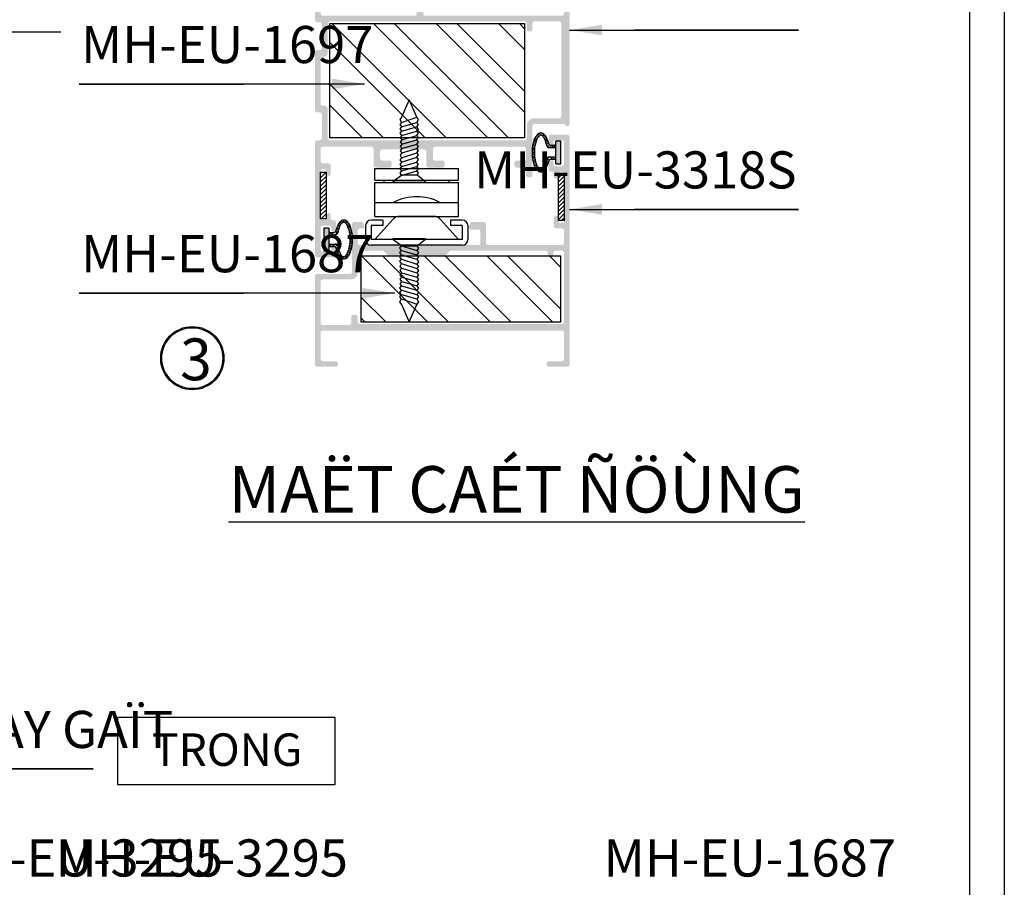
# Model space of a CAD drawing. Units: millimetres. Extents: x 12545 to 23684, y 28633 to 32566.
# Drawn here: x 14603 to 14815, y 28814 to 29001 of the extents above; entities that cross this region are included whole.
import ezdxf

# ---------------------------------------------------------------- set-up
doc = ezdxf.new("R2010")
doc.units = ezdxf.units.MM
for name, color, linetype in [('2', 3, 'Continuous'), ('CHU', 253, 'Continuous'), ('FRAME', 2, 'Continuous'), ('h', 155, 'Continuous'), ('Layer8', 8, 'Continuous'), ('net manh', 3, 'Continuous'), ('PHU KIEN', 4, 'Continuous'), ('PUB_DIM', 3, 'Continuous')]:
    doc.layers.add(name, color=color, linetype=linetype)
doc.layers.add('KICHTHUOC', color=54, linetype='Continuous', lineweight=5)
doc.layers.add('Symbol', color=10, linetype='Continuous', lineweight=9)
doc.styles.add('BINH', font='VNI-Helve-Condense_0.TTF')
doc.styles.add('ROMAND', font='VNI-Helve-Condense_0.TTF', dxfattribs={"width": 0.5})
doc.styles.get("Standard").update_dxf_attribs({"font": 'arial.ttf'})
doc.dimstyles.new('Copy of MIEN HUA1-2', dxfattribs={"dimscale": 0, "dimtxt": 7, "dimasz": 7, "dimexe": 1, "dimexo": 1, "dimgap": 4, "dimtad": 2, "dimdec": 1, "dimtxsty": 'ROMAND', "dimcen": 10, "dimdle": 5, "dimclrd": 8, "dimclre": 8, "dimclrt": 95, "dimadec": 0, "dimazin": 0, "dimtfac": 1, "dimtdec": 1, "dimtmove": 2, "dimatfit": 3, "dimfxl": 1, "dimarcsym": 0})

# ---------------------------------------------------------------- blocks, each defined once
blk = doc.blocks.new('Z$W@#18334')
at = {"color": 253, "lineweight": 30}
for p, q in [((2, 16.5), (20, 16.5)), ((2, 14), (2, 16.5)), ((20, 14), (20, 16.5)), ((2, 14), (20, 14)), ((2, 13.5), (20, 13.5)), ((2, 6.2), (2, 13.5)), ((4, 13.5), (4, 14)), ((18, 13.5), (18, 14)), ((20, 6.2), (20, 13.5)), ((2, 9.2), (20, 9.2)), ((3.75, 5.4), (1.2, 5.4)), ((2, 6.2), (20, 6.2)), ((2, 1.2), (5.85, 5.53)), ((3.75, 5.4), (3.75, 4.2)), ((14.65, 6.2), (7.35, 6.2)), ((20, 1.2), (16.15, 5.53)), ((20.8, 5.4), (18.25, 5.4)), ((18.25, 5.4), (18.25, 4.2)), ((0, 4.2), (0, 1.2)), ((3.75, 4.2), (1.2, 4.2)), ((1.2, 4.2), (1.2, 1.2)), ((20.8, 4.2), (18.25, 4.2)), ((20.8, 4.2), (20.8, 1.2)), ((22, 4.2), (22, 1.2)), ((20.8, 1.2), (1.2, 1.2)), ((20.8, 0), (1.2, 0))]:
    blk.add_line(p, q, dxfattribs=at)
for centre, radius, start, end in [((11, -0.35), 10.78, 62.3559, 117.6441), ((1.2, 4.2), 1.2, 90, 180), ((7.35, 4.2), 2, 90, 138.3309), ((14.65, 4.2), 2, 41.6691, 90), ((20.8, 4.2), 1.2, 0, 90), ((1.2, 1.2), 1.2, 180, 270), ((20.8, 1.2), 1.2, 270, 0)]:
    blk.add_arc(centre, radius, start, end, dxfattribs=at)
blk = doc.blocks.new('VIT B3P')
at = {"layer": 'PHU KIEN', "ltscale": 0.4}
for p, q in [((4.81, 0), (-4.81, 0)), ((4.81, 0), (4.81, -0.2)), ((-4.81, -0.2), (-4.81, 0)), ((-2.14, -2.16), (-4.81, -0.2)), ((-2.76, -2.77), (-2.26, -2.11)), ((-2.26, -3.42), (-2.76, -2.77)), ((-2.26, -2.11), (2.26, -3.42)), ((2.37, -2.16), (-2.14, -2.16)), ((2.26, -2.11), (2.76, -2.77)), ((2.76, -2.77), (2.26, -3.42)), ((4.81, -0.2), (2.37, -2.16)), ((-2.76, -4.07), (-2.26, -3.42)), ((-2.26, -4.72), (-2.76, -4.07)), ((-2.76, -5.38), (-2.26, -4.72)), ((-2.76, -5.38), (-2.26, -4.72)), ((-2.26, -6.03), (-2.76, -5.38)), ((-2.27, -6.01), (-2.76, -5.38)), ((-2.26, -3.42), (2.26, -4.72)), ((-2.26, -4.72), (2.27, -6.01)), ((2.26, -3.42), (2.76, -4.07)), ((2.76, -4.07), (2.26, -4.72)), ((2.26, -4.72), (2.76, -5.38)), ((2.76, -5.38), (2.27, -6.01)), ((-2.77, -6.67), (-2.27, -6.01)), ((-2.77, -6.67), (-2.27, -6.01)), ((-2.28, -7.3), (-2.77, -6.67)), ((-2.27, -7.32), (-2.77, -6.67)), ((-2.7, -8.1), (-2.27, -7.32)), ((-2.2, -8.76), (-2.7, -8.1)), ((-2.7, -9.41), (-2.19, -8.75)), ((-2.28, -7.3), (2.26, -8.83)), ((-2.27, -6.01), (2.26, -7.53)), ((-2.19, -8.75), (2.32, -10.06)), ((2.77, -6.86), (2.26, -7.53)), ((2.26, -7.53), (2.76, -8.18)), ((2.76, -8.18), (2.26, -8.83)), ((2.27, -6.01), (2.77, -6.86)), ((-2.2, -10.06), (-2.7, -9.41)), ((-2.7, -10.71), (-2.2, -10.06)), ((-2.2, -11.37), (-2.7, -10.71)), ((-2.7, -12.02), (-2.2, -11.37)), ((-2.2, -10.06), (2.32, -11.37)), ((-2.2, -11.37), (2.32, -12.67)), ((2.26, -8.83), (2.76, -9.48)), ((2.82, -9.41), (2.32, -10.06)), ((2.32, -10.06), (2.82, -10.71)), ((2.82, -10.71), (2.32, -11.37)), ((2.32, -11.37), (2.82, -12.02)), ((-2.76, -14.6), (-2.26, -13.95)), ((-2.26, -15.25), (-2.76, -14.6)), ((-2.2, -12.67), (-2.7, -12.02)), ((-2.7, -13.32), (-2.2, -12.67)), ((-2.21, -13.96), (-2.7, -13.32)), ((-2.26, -13.95), (2.26, -15.25)), ((-2.2, -12.67), (2.33, -13.96)), ((2.26, -13.95), (2.76, -14.6)), ((2.76, -14.6), (2.26, -15.25)), ((2.82, -12.02), (2.32, -12.67)), ((2.32, -12.67), (2.82, -13.32)), ((2.82, -13.32), (2.33, -13.96)), ((-2.76, -15.9), (-2.26, -15.25)), ((-2.26, -16.56), (-2.76, -15.9)), ((-2.76, -17.21), (-2.26, -16.56)), ((-2.27, -17.85), (-2.76, -17.21)), ((-2.26, -15.25), (2.26, -16.56)), ((-2.26, -16.56), (2.27, -17.85)), ((2.26, -15.25), (2.76, -15.9)), ((2.76, -15.9), (2.26, -16.56)), ((2.26, -16.56), (2.76, -17.21)), ((2.76, -17.21), (2.27, -17.85)), ((-2.77, -18.69), (-2.27, -17.85)), ((-2.26, -19.36), (-2.77, -18.69)), ((-2.27, -17.85), (2.26, -19.36)), ((0, -24.56), (-2.26, -19.36)), ((2.26, -19.36), (0, -24.56)), ((2.77, -18.69), (2.26, -19.36)), ((2.27, -17.85), (2.77, -18.69))]:
    blk.add_line(p, q, dxfattribs=at)
blk = doc.blocks.new('DWQDQWDQD')
at = {"layer": 'CHU'}
h = blk.add_hatch(dxfattribs=at)
h.set_pattern_fill('ANSI31', color=254, scale=0.2, style=0)
h.paths.add_polyline_path([(10893.85, -645.28), (10893.34, -645.28), (10883.85, -645.28), (10883.85, -646.48), (10893.85, -646.48)])
at = {"layer": '2'}
blk.add_lwpolyline([(10893.85, -645.28), (10883.85, -645.28), (10883.85, -646.48), (10893.85, -646.48)], close=True, dxfattribs=at)
blk = doc.blocks.new('4T3T')
h = blk.add_hatch()
h.set_pattern_fill('ANSI33', color=254, scale=0.1, style=0)
edge = h.paths.add_edge_path()
edge.add_arc((13701.72, 31192.07), 0.5, 103.8759, 180, ccw=False)
edge.add_ellipse((13699.72, 31194.25), major_axis=(4.2, 0), ratio=0.449998, start_angle=296.7572, end_angle=603.2428, ccw=False)
edge.add_arc((13697.72, 31192.07), 0.5, 0, 77.2158, ccw=False)
edge.add_line((13698.22, 31192.07), (13698.22, 31191.35))
edge.add_arc((13697.92, 31191.35), 0.3, 270, 360, ccw=False)
edge.add_line((13697.92, 31191.05), (13698.72, 31191.05))
edge.add_line((13698.72, 31191.05), (13698.72, 31192.48))
edge.add_arc((13698.22, 31192.48), 0.5, 0, 80.1599)
edge.add_spline(control_points=[(13698.3, 31192.97), (13698.14, 31193), (13697.98, 31193.03), (13697.82, 31193.07)], knot_values=[10.494208, 10.494208, 10.494208, 10.494208, 10.630047, 10.630047, 10.630047, 10.630047], degree=3, periodic=0)
edge.add_spline(control_points=[(13697.82, 31193.07), (13697.59, 31193.13), (13697.37, 31193.2), (13697.18, 31193.27)], knot_values=[10.290449, 10.290449, 10.290449, 10.290449, 10.494208, 10.494208, 10.494208, 10.494208], degree=3, periodic=0)
edge.add_spline(control_points=[(13697.18, 31193.27), (13697.12, 31193.29), (13697.07, 31193.31), (13696.95, 31193.37), (13696.88, 31193.4), (13696.81, 31193.43)], knot_values=[10.154609, 10.154609, 10.154609, 10.154609, 10.209798, 10.209798, 10.290449, 10.290449, 10.290449, 10.290449], degree=3, periodic=0)
edge.add_spline(control_points=[(13696.81, 31193.43), (13696.7, 31193.49), (13696.6, 31193.54), (13696.52, 31193.6)], knot_values=[10.01877, 10.01877, 10.01877, 10.01877, 10.154609, 10.154609, 10.154609, 10.154609], degree=3, periodic=0)
edge.add_spline(control_points=[(13696.52, 31193.6), (13696.5, 31193.61), (13696.49, 31193.62), (13696.44, 31193.65), (13696.42, 31193.67), (13696.39, 31193.69)], knot_values=[9.95085, 9.95085, 9.95085, 9.95085, 9.97545, 9.97545, 10.01877, 10.01877, 10.01877, 10.01877], degree=3, periodic=0)
edge.add_spline(control_points=[(13696.39, 31193.69), (13696.36, 31193.72), (13696.32, 31193.75), (13696.29, 31193.78)], knot_values=[9.88293, 9.88293, 9.88293, 9.88293, 9.95085, 9.95085, 9.95085, 9.95085], degree=3, periodic=0)
edge.add_spline(control_points=[(13696.29, 31193.78), (13696.24, 31193.82), (13696.2, 31193.86), (13696.17, 31193.9)], knot_values=[9.781051, 9.781051, 9.781051, 9.781051, 9.88293, 9.88293, 9.88293, 9.88293], degree=3, periodic=0)
edge.add_spline(control_points=[(13696.17, 31193.9), (13696.16, 31193.92), (13696.15, 31193.93), (13696.13, 31193.95), (13696.12, 31193.97), (13696.11, 31193.98)], knot_values=[9.713131, 9.713131, 9.713131, 9.713131, 9.741102, 9.741102, 9.781051, 9.781051, 9.781051, 9.781051], degree=3, periodic=0)
edge.add_spline(control_points=[(13696.11, 31193.98), (13696.1, 31193.99), (13696.1, 31194.01), (13696.09, 31194.02)], knot_values=[9.679171, 9.679171, 9.679171, 9.679171, 9.713131, 9.713131, 9.713131, 9.713131], degree=3, periodic=0)
edge.add_spline(control_points=[(13696.09, 31194.02), (13696.08, 31194.03), (13696.07, 31194.04), (13696.07, 31194.05)], knot_values=[9.645211, 9.645211, 9.645211, 9.645211, 9.679171, 9.679171, 9.679171, 9.679171], degree=3, periodic=0)
edge.add_spline(control_points=[(13696.07, 31194.05), (13696.06, 31194.07), (13696.06, 31194.08), (13696.05, 31194.09)], knot_values=[9.611252, 9.611252, 9.611252, 9.611252, 9.645211, 9.645211, 9.645211, 9.645211], degree=3, periodic=0)
edge.add_spline(control_points=[(13696.05, 31194.09), (13696.05, 31194.1), (13696.05, 31194.11), (13696.04, 31194.12)], knot_values=[9.577292, 9.577292, 9.577292, 9.577292, 9.611252, 9.611252, 9.611252, 9.611252], degree=3, periodic=0)
edge.add_spline(control_points=[(13696.04, 31194.12), (13696.04, 31194.14), (13696.03, 31194.16), (13696.03, 31194.18), (13696.03, 31194.18), (13696.03, 31194.18)], knot_values=[9.509372, 9.509372, 9.509372, 9.509372, 9.574673, 9.574673, 9.577292, 9.577292, 9.577292, 9.577292], degree=3, periodic=0)
edge.add_spline(control_points=[(13696.03, 31194.18), (13696.02, 31194.2), (13696.02, 31194.21), (13696.02, 31194.23)], knot_values=[9.441452, 9.441452, 9.441452, 9.441452, 9.509372, 9.509372, 9.509372, 9.509372], degree=3, periodic=0)
edge.add_spline(control_points=[(13696.02, 31194.23), (13696.02, 31194.24), (13696.02, 31194.25), (13696.02, 31194.26)], knot_values=[9.407492, 9.407492, 9.407492, 9.407492, 9.441452, 9.441452, 9.441452, 9.441452], degree=3, periodic=0)
edge.add_spline(control_points=[(13696.02, 31194.26), (13696.02, 31194.27), (13696.02, 31194.28), (13696.02, 31194.29)], knot_values=[9.373533, 9.373533, 9.373533, 9.373533, 9.407492, 9.407492, 9.407492, 9.407492], degree=3, periodic=0)
edge.add_spline(control_points=[(13696.02, 31194.29), (13696.02, 31194.3), (13696.03, 31194.32), (13696.03, 31194.34)], knot_values=[9.305613, 9.305613, 9.305613, 9.305613, 9.373533, 9.373533, 9.373533, 9.373533], degree=3, periodic=0)
edge.add_spline(control_points=[(13696.03, 31194.34), (13696.04, 31194.35), (13696.04, 31194.36), (13696.05, 31194.38), (13696.05, 31194.39), (13696.05, 31194.4)], knot_values=[9.237693, 9.237693, 9.237693, 9.237693, 9.272406, 9.272406, 9.305613, 9.305613, 9.305613, 9.305613], degree=3, periodic=0)
edge.add_spline(control_points=[(13696.05, 31194.4), (13696.06, 31194.41), (13696.06, 31194.42), (13696.07, 31194.44)], knot_values=[9.203733, 9.203733, 9.203733, 9.203733, 9.237693, 9.237693, 9.237693, 9.237693], degree=3, periodic=0)
edge.add_spline(control_points=[(13696.07, 31194.44), (13696.08, 31194.45), (13696.08, 31194.46), (13696.09, 31194.47)], knot_values=[9.169773, 9.169773, 9.169773, 9.169773, 9.203733, 9.203733, 9.203733, 9.203733], degree=3, periodic=0)
edge.add_spline(control_points=[(13696.09, 31194.47), (13696.1, 31194.5), (13696.12, 31194.52), (13696.14, 31194.55)], knot_values=[9.101854, 9.101854, 9.101854, 9.101854, 9.169773, 9.169773, 9.169773, 9.169773], degree=3, periodic=0)
edge.add_spline(control_points=[(13696.14, 31194.55), (13696.16, 31194.57), (13696.18, 31194.6), (13696.21, 31194.63)], knot_values=[9.033934, 9.033934, 9.033934, 9.033934, 9.101854, 9.101854, 9.101854, 9.101854], degree=3, periodic=0)
edge.add_spline(control_points=[(13696.21, 31194.63), (13696.21, 31194.63), (13696.21, 31194.63), (13696.25, 31194.67), (13696.29, 31194.71), (13696.34, 31194.76)], knot_values=[8.932054, 8.932054, 8.932054, 8.932054, 8.936178, 8.936178, 9.033934, 9.033934, 9.033934, 9.033934], degree=3, periodic=0)
edge.add_spline(control_points=[(13696.34, 31194.76), (13696.41, 31194.81), (13696.49, 31194.87), (13696.59, 31194.93)], knot_values=[8.796215, 8.796215, 8.796215, 8.796215, 8.932054, 8.932054, 8.932054, 8.932054], degree=3, periodic=0)
edge.add_spline(control_points=[(13696.59, 31194.93), (13696.63, 31194.96), (13696.68, 31194.99), (13696.79, 31195.04), (13696.84, 31195.07), (13696.9, 31195.1)], knot_values=[8.660375, 8.660375, 8.660375, 8.660375, 8.727045, 8.727045, 8.796215, 8.796215, 8.796215, 8.796215], degree=3, periodic=0)
edge.add_spline(control_points=[(13696.9, 31195.1), (13697.02, 31195.16), (13697.14, 31195.21), (13697.28, 31195.25)], knot_values=[8.524536, 8.524536, 8.524536, 8.524536, 8.660375, 8.660375, 8.660375, 8.660375], degree=3, periodic=0)
edge.add_spline(control_points=[(13697.28, 31195.25), (13697.35, 31195.28), (13697.42, 31195.3), (13697.49, 31195.32)], knot_values=[8.456616, 8.456616, 8.456616, 8.456616, 8.524536, 8.524536, 8.524536, 8.524536], degree=3, periodic=0)
edge.add_spline(control_points=[(13697.49, 31195.32), (13697.63, 31195.37), (13697.78, 31195.41), (13697.94, 31195.45)], knot_values=[8.320777, 8.320777, 8.320777, 8.320777, 8.456616, 8.456616, 8.456616, 8.456616], degree=3, periodic=0)
edge.add_spline(control_points=[(13697.94, 31195.45), (13697.99, 31195.46), (13698.04, 31195.47), (13698.2, 31195.5), (13698.32, 31195.52), (13698.43, 31195.54)], knot_values=[8.184937, 8.184937, 8.184937, 8.184937, 8.22746, 8.22746, 8.320777, 8.320777, 8.320777, 8.320777], degree=3, periodic=0)
edge.add_spline(control_points=[(13698.43, 31195.54), (13698.6, 31195.56), (13698.78, 31195.59), (13698.95, 31195.6)], knot_values=[8.049098, 8.049098, 8.049098, 8.049098, 8.184937, 8.184937, 8.184937, 8.184937], degree=3, periodic=0)
edge.add_spline(control_points=[(13698.95, 31195.6), (13699.24, 31195.63), (13699.53, 31195.64), (13699.89, 31195.63), (13699.96, 31195.63), (13700.03, 31195.63)], knot_values=[7.777419, 7.777419, 7.777419, 7.777419, 7.999555, 7.999555, 8.049098, 8.049098, 8.049098, 8.049098], degree=3, periodic=0)
edge.add_spline(control_points=[(13700.03, 31195.63), (13700.21, 31195.62), (13700.38, 31195.61), (13700.56, 31195.6)], knot_values=[7.64158, 7.64158, 7.64158, 7.64158, 7.777419, 7.777419, 7.777419, 7.777419], degree=3, periodic=0)
edge.add_spline(control_points=[(13700.56, 31195.6), (13700.73, 31195.58), (13700.91, 31195.56), (13701.07, 31195.53)], knot_values=[7.50574, 7.50574, 7.50574, 7.50574, 7.64158, 7.64158, 7.64158, 7.64158], degree=3, periodic=0)
edge.add_spline(control_points=[(13701.07, 31195.53), (13701.24, 31195.5), (13701.39, 31195.47), (13701.71, 31195.4), (13701.86, 31195.36), (13702.01, 31195.31)], knot_values=[7.234061, 7.234061, 7.234061, 7.234061, 7.36413, 7.36413, 7.50574, 7.50574, 7.50574, 7.50574], degree=3, periodic=0)
edge.add_spline(control_points=[(13702.01, 31195.31), (13702.22, 31195.24), (13702.42, 31195.16), (13702.59, 31195.08)], knot_values=[7.030302, 7.030302, 7.030302, 7.030302, 7.234061, 7.234061, 7.234061, 7.234061], degree=3, periodic=0)
edge.add_spline(control_points=[(13702.59, 31195.08), (13702.64, 31195.05), (13702.7, 31195.02), (13702.75, 31195)], knot_values=[6.962382, 6.962382, 6.962382, 6.962382, 7.030302, 7.030302, 7.030302, 7.030302], degree=3, periodic=0)
edge.add_spline(control_points=[(13702.75, 31195), (13702.78, 31194.98), (13702.8, 31194.96), (13702.85, 31194.94), (13702.87, 31194.92), (13702.89, 31194.91)], knot_values=[6.894463, 6.894463, 6.894463, 6.894463, 6.932465, 6.932465, 6.962382, 6.962382, 6.962382, 6.962382], degree=3, periodic=0)
edge.add_spline(control_points=[(13702.89, 31194.91), (13702.98, 31194.85), (13703.06, 31194.79), (13703.13, 31194.73)], knot_values=[6.758623, 6.758623, 6.758623, 6.758623, 6.894463, 6.894463, 6.894463, 6.894463], degree=3, periodic=0)
edge.add_spline(control_points=[(13703.13, 31194.73), (13703.15, 31194.71), (13703.17, 31194.69), (13703.22, 31194.65), (13703.24, 31194.63), (13703.26, 31194.61)], knot_values=[6.656744, 6.656744, 6.656744, 6.656744, 6.704719, 6.704719, 6.758623, 6.758623, 6.758623, 6.758623], degree=3, periodic=0)
edge.add_spline(control_points=[(13703.26, 31194.61), (13703.27, 31194.59), (13703.28, 31194.58), (13703.29, 31194.57)], knot_values=[6.622784, 6.622784, 6.622784, 6.622784, 6.656744, 6.656744, 6.656744, 6.656744], degree=3, periodic=0)
edge.add_spline(control_points=[(13703.29, 31194.57), (13703.3, 31194.55), (13703.31, 31194.54), (13703.32, 31194.53)], knot_values=[6.588824, 6.588824, 6.588824, 6.588824, 6.622784, 6.622784, 6.622784, 6.622784], degree=3, periodic=0)
edge.add_spline(control_points=[(13703.32, 31194.53), (13703.34, 31194.5), (13703.35, 31194.48), (13703.36, 31194.45)], knot_values=[6.520904, 6.520904, 6.520904, 6.520904, 6.588824, 6.588824, 6.588824, 6.588824], degree=3, periodic=0)
edge.add_spline(control_points=[(13703.36, 31194.45), (13703.37, 31194.44), (13703.37, 31194.44), (13703.38, 31194.41), (13703.39, 31194.4), (13703.4, 31194.39)], knot_values=[6.452985, 6.452985, 6.452985, 6.452985, 6.476972, 6.476972, 6.520904, 6.520904, 6.520904, 6.520904], degree=3, periodic=0)
edge.add_spline(control_points=[(13703.4, 31194.39), (13703.4, 31194.37), (13703.41, 31194.35), (13703.41, 31194.33)], knot_values=[6.385065, 6.385065, 6.385065, 6.385065, 6.452985, 6.452985, 6.452985, 6.452985], degree=3, periodic=0)
edge.add_spline(control_points=[(13703.41, 31194.33), (13703.42, 31194.31), (13703.42, 31194.29), (13703.42, 31194.27)], knot_values=[6.317145, 6.317145, 6.317145, 6.317145, 6.385065, 6.385065, 6.385065, 6.385065], degree=3, periodic=0)
edge.add_spline(control_points=[(13703.42, 31194.27), (13703.42, 31194.26), (13703.42, 31194.25), (13703.42, 31194.25)], knot_values=[6.283185, 6.283185, 6.283185, 6.283185, 6.317145, 6.317145, 6.317145, 6.317145], degree=3, periodic=0)
edge.add_spline(control_points=[(13703.42, 31194.25), (13703.42, 31194.24), (13703.42, 31194.23), (13703.42, 31194.22)], knot_values=[6.24552, 6.24552, 6.24552, 6.24552, 6.283185, 6.283185, 6.283185, 6.283185], degree=3, periodic=0)
edge.add_spline(control_points=[(13703.42, 31194.22), (13703.42, 31194.2), (13703.42, 31194.18), (13703.41, 31194.15)], knot_values=[6.17019, 6.17019, 6.17019, 6.17019, 6.24552, 6.24552, 6.24552, 6.24552], degree=3, periodic=0)
edge.add_spline(control_points=[(13703.41, 31194.15), (13703.41, 31194.14), (13703.41, 31194.13), (13703.4, 31194.12)], knot_values=[6.132525, 6.132525, 6.132525, 6.132525, 6.17019, 6.17019, 6.17019, 6.17019], degree=3, periodic=0)
edge.add_spline(control_points=[(13703.4, 31194.12), (13703.4, 31194.11), (13703.39, 31194.1), (13703.39, 31194.09)], knot_values=[6.09486, 6.09486, 6.09486, 6.09486, 6.132525, 6.132525, 6.132525, 6.132525], degree=3, periodic=0)
edge.add_spline(control_points=[(13703.39, 31194.09), (13703.39, 31194.08), (13703.38, 31194.07), (13703.38, 31194.06), (13703.37, 31194.05), (13703.37, 31194.05)], knot_values=[6.057194, 6.057194, 6.057194, 6.057194, 6.076822, 6.076822, 6.09486, 6.09486, 6.09486, 6.09486], degree=3, periodic=0)
edge.add_spline(control_points=[(13703.37, 31194.05), (13703.36, 31194.04), (13703.36, 31194.02), (13703.35, 31194.01)], knot_values=[6.019529, 6.019529, 6.019529, 6.019529, 6.057194, 6.057194, 6.057194, 6.057194], degree=3, periodic=0)
edge.add_spline(control_points=[(13703.35, 31194.01), (13703.33, 31193.98), (13703.31, 31193.95), (13703.29, 31193.92)], knot_values=[5.944199, 5.944199, 5.944199, 5.944199, 6.019529, 6.019529, 6.019529, 6.019529], degree=3, periodic=0)
edge.add_spline(control_points=[(13703.29, 31193.92), (13703.27, 31193.89), (13703.24, 31193.86), (13703.21, 31193.83)], knot_values=[5.868869, 5.868869, 5.868869, 5.868869, 5.944199, 5.944199, 5.944199, 5.944199], degree=3, periodic=0)
edge.add_spline(control_points=[(13703.21, 31193.83), (13703.19, 31193.81), (13703.17, 31193.79), (13703.12, 31193.75), (13703.08, 31193.72), (13703.05, 31193.69)], knot_values=[5.755873, 5.755873, 5.755873, 5.755873, 5.803969, 5.803969, 5.868869, 5.868869, 5.868869, 5.868869], degree=3, periodic=0)
edge.add_spline(control_points=[(13703.05, 31193.69), (13702.96, 31193.62), (13702.86, 31193.56), (13702.75, 31193.5)], knot_values=[5.605213, 5.605213, 5.605213, 5.605213, 5.755873, 5.755873, 5.755873, 5.755873], degree=3, periodic=0)
edge.add_spline(control_points=[(13702.75, 31193.5), (13702.68, 31193.45), (13702.6, 31193.41), (13702.47, 31193.35), (13702.42, 31193.33), (13702.37, 31193.31)], knot_values=[5.454552, 5.454552, 5.454552, 5.454552, 5.552753, 5.552753, 5.605213, 5.605213, 5.605213, 5.605213], degree=3, periodic=0)
edge.add_spline(control_points=[(13702.37, 31193.31), (13702.16, 31193.23), (13701.93, 31193.15), (13701.67, 31193.09)], knot_values=[5.228561, 5.228561, 5.228561, 5.228561, 5.454552, 5.454552, 5.454552, 5.454552], degree=3, periodic=0)
edge.add_spline(control_points=[(13701.67, 31193.09), (13701.5, 31193.04), (13701.32, 31193), (13701.14, 31192.97)], knot_values=[5.077901, 5.077901, 5.077901, 5.077901, 5.228561, 5.228561, 5.228561, 5.228561], degree=3, periodic=0)
edge.add_arc((13701.22, 31192.48), 0.5, 100.7121, 180)
edge.add_line((13700.72, 31192.48), (13700.72, 31191.05))
edge.add_line((13700.72, 31191.05), (13701.52, 31191.05))
edge.add_arc((13701.52, 31191.35), 0.3, 180, 270, ccw=False)
edge.add_line((13701.22, 31191.35), (13701.22, 31192.07))
blk.add_hatch(color=254).paths.add_polyline_path([(13702.16, 31191.05), (13697.28, 31191.05), (13697.28, 31189.96), (13702.16, 31189.96)])
at = {"color": 253}
for p, q in [((13698.22, 31191.35), (13698.22, 31192.07)), ((13698.72, 31191.05), (13698.72, 31192.48)), ((13700.72, 31191.05), (13700.72, 31192.48)), ((13701.22, 31191.35), (13701.22, 31192.07)), ((13697.28, 31191.05), (13702.16, 31191.05)), ((13697.28, 31191.05), (13697.28, 31189.96)), ((13697.28, 31191.05), (13702.16, 31191.05)), ((13697.28, 31189.96), (13702.16, 31189.96)), ((13702.16, 31189.96), (13702.16, 31191.05))]:
    blk.add_line(p, q, dxfattribs=at)
for centre, radius, start, end in [((13697.72, 31192.07), 0.5, 360, 77.2166), ((13698.22, 31192.48), 0.5, 360, 80.163), ((13701.22, 31192.48), 0.5, 99.8381, 180), ((13701.72, 31192.07), 0.5, 102.7834, 180), ((13697.92, 31191.35), 0.3, 270, 0), ((13701.52, 31191.35), 0.3, 180, 270)]:
    blk.add_arc(centre, radius, start, end, dxfattribs=at)
blk.add_ellipse((13699.72, 31194.25), major_axis=(4.2, 0), ratio=0.449998, start_param=5.179391, end_param=10.528572, dxfattribs=at)
blk.add_open_spline([(13701.14, 31192.97), (13701.66, 31193.06), (13702.14, 31193.2), (13702.78, 31193.5), (13703, 31193.64), (13703.27, 31193.88), (13703.34, 31193.98), (13703.41, 31194.14), (13703.42, 31194.19), (13703.42, 31194.25), (13703.42, 31194.3), (13703.41, 31194.36), (13703.34, 31194.5), (13703.28, 31194.58), (13703.1, 31194.76), (13702.98, 31194.86), (13702.51, 31195.14), (13702.06, 31195.31), (13701.02, 31195.56), (13700.43, 31195.63), (13699.23, 31195.64), (13698.63, 31195.59), (13697.55, 31195.37), (13697.08, 31195.2), (13696.5, 31194.89), (13696.32, 31194.76), (13696.12, 31194.53), (13696.07, 31194.44), (13696.02, 31194.3), (13696.01, 31194.24), (13696.04, 31194.11), (13696.07, 31194.03), (13696.21, 31193.84), (13696.32, 31193.74), (13696.62, 31193.53), (13696.8, 31193.43), (13697.38, 31193.18), (13697.82, 31193.06), (13698.3, 31192.97)], degree=3, knots=[5.077901, 5.077901, 5.077901, 5.077901, 5.507012, 5.507012, 5.820773, 5.820773, 6.075232, 6.075232, 6.283185, 6.283185, 6.283185, 6.496917, 6.496917, 6.710648, 6.710648, 6.92438, 6.92438, 7.375671, 7.375671, 7.826963, 7.826963, 8.278254, 8.278254, 8.729545, 8.729545, 9.02981, 9.02981, 9.2709, 9.2709, 9.51199, 9.51199, 9.75308, 9.75308, 9.99417, 9.99417, 10.23526, 10.23526, 10.630047, 10.630047, 10.630047, 10.630047], dxfattribs=at)
blk = doc.blocks.new('5t3t3t3')
at = {"layer": 'h'}
h = blk.add_hatch(dxfattribs=at)
h.set_pattern_fill('ANSI32', color=254)
h.paths.add_polyline_path([(13219.55, -598.44), (13205.45, -598.44), (13205.45, -641.44), (13219.55, -641.44)])
at = {"layer": 'FRAME'}
blk.add_lwpolyline([(13205.45, -641.44), (13219.55, -641.44), (13219.55, -598.44), (13205.45, -598.44)], close=True, dxfattribs=at)

msp = doc.modelspace()

# ---------------------------------------------------------------- hatches: boundary and pattern name
at = {"layer": 'CHU'}
h = msp.add_hatch(color=254, dxfattribs=at)
h.paths.add_polyline_path([(14674.22, 28956.67, -0.414214), (14674.72, 28957.17), (14676.15, 28957.17, -0.339454), (14676.64, 28956.8), (14676.81, 28956.15, -0.493145), (14676.52, 28955.77), (14675.92, 28955.77, 0.414214), (14675.42, 28955.27), (14675.42, 28952.67, 0.414214), (14675.92, 28952.17), (14701.32, 28952.17, 0.414214), (14701.82, 28952.67), (14701.82, 28955.02, 0.414214), (14701.32, 28955.52), (14699.82, 28955.52, -0.493145), (14699.34, 28956.15), (14699.51, 28956.8, -0.339454), (14700, 28957.17), (14702.52, 28957.17, -0.414214), (14703.02, 28956.67), (14703.02, 28952.67, 0.414214), (14703.52, 28952.17), (14719.32, 28952.17, 0.414214), (14719.82, 28952.67), (14719.82, 28955.27, 0.414214), (14719.32, 28955.77), (14718.12, 28955.77, -0.414214), (14717.62, 28956.27), (14717.62, 28957.97, -1), (14718.62, 28957.97), (14718.62, 28957.47, 0.414214), (14719.12, 28956.97), (14719.32, 28956.97, 0.414214), (14719.82, 28957.47), (14719.82, 28967.47, 0.414214), (14719.32, 28967.97), (14719.12, 28967.97, 0.414214), (14718.62, 28967.47), (14718.62, 28966.97, -1), (14717.62, 28966.97), (14717.62, 28967.67, 0.414214), (14717.32, 28967.97), (14717.02, 28967.97, -0.414214), (14716.52, 28968.47), (14716.52, 28969.9, -0.339454), (14716.89, 28970.38), (14717.21, 28970.46, -0.493145), (14717.52, 28970.22), (14717.52, 28969.67, 0.414214), (14718.02, 28969.17), (14719.32, 28969.17, 0.414214), (14719.82, 28969.67), (14719.82, 28974.27, 0.414214), (14719.32, 28974.77), (14718.02, 28974.77, 0.414214), (14717.52, 28974.27), (14717.52, 28973.72, -0.493145), (14717.21, 28973.48), (14716.89, 28973.56, -0.339454), (14716.52, 28974.05), (14716.52, 28975.47, -0.414214), (14717.02, 28975.97), (14720.52, 28975.97, -0.414214), (14721.02, 28975.47), (14721.02, 28926.47, -0.414214), (14720.52, 28925.97), (14716.52, 28925.97, -0.57735), (14716.09, 28926.72), (14716.26, 28927.02, -0.267949), (14716.52, 28927.17), (14719.32, 28927.17, 0.414214), (14719.82, 28927.67), (14719.82, 28933.27, 0.414214), (14719.32, 28933.77), (14667.92, 28933.77, 0.414214), (14667.42, 28933.27), (14667.42, 28927.67, 0.414214), (14667.92, 28927.17), (14670.72, 28927.17, -0.267949), (14670.98, 28927.02), (14671.16, 28926.72, -0.57735), (14670.72, 28925.97), (14666.72, 28925.97, -0.414214), (14666.22, 28926.47), (14666.22, 28945.47, -0.414214), (14666.72, 28945.97), (14673.72, 28945.97, 0.414214), (14674.22, 28946.47)])
h.paths.add_polyline_path([(14682.25, 28949.77, -0.198912), (14682.03, 28949.86), (14681.01, 28950.88, 0.198912), (14680.8, 28950.97), (14675.92, 28950.97, 0.414214), (14675.42, 28950.47), (14675.42, 28946.27, -0.414214), (14673.92, 28944.77), (14667.92, 28944.77, 0.414214), (14667.42, 28944.27), (14667.42, 28935.47, 0.414214), (14667.92, 28934.97), (14673.52, 28934.97, 0.414214), (14674.02, 28935.47), (14674.02, 28936.67, -0.414214), (14674.52, 28937.17), (14674.92, 28937.17, -0.414214), (14675.42, 28936.67), (14675.42, 28935.67, 0.414214), (14675.92, 28935.17), (14719.32, 28935.17, 0.414214), (14719.82, 28935.67), (14719.82, 28950.47, 0.414214), (14719.32, 28950.97), (14718.01, 28950.97, 0.414214), (14717.52, 28950.48), (14717.52, 28950.27, -0.414214), (14717.02, 28949.77), (14716.82, 28949.77, -0.414214), (14716.32, 28950.27), (14716.32, 28950.48, 0.414214), (14715.83, 28950.97), (14695.45, 28950.97, 0.198912), (14695.23, 28950.88), (14694.21, 28949.86, -0.198912), (14694, 28949.77)], flags=16)
at = {"layer": 'h'}
h = msp.add_hatch(color=254, dxfattribs=at)
h.paths.add_polyline_path([(14669.11, 28967.07), (14669.13, 28967.07, 0.414214), (14669.62, 28967.56), (14669.62, 28969.27, 0.414214), (14669.12, 28969.77), (14667.92, 28969.77, -0.414214), (14667.42, 28970.27), (14667.42, 28972.87, -0.414214), (14667.92, 28973.37), (14678.35, 28973.37, -0.414214), (14678.85, 28972.87), (14678.85, 28969.37, 0.414214), (14679.35, 28968.87), (14682.25, 28968.87, 0.414214), (14682.75, 28969.37), (14682.75, 28969.87, 0.414214), (14682.25, 28970.37), (14680.75, 28970.37, -0.414214), (14680.25, 28970.87), (14680.25, 28972.27, -0.414214), (14680.75, 28972.77), (14689.72, 28972.77, -0.414214), (14690.22, 28972.27), (14690.22, 28969.37, 0.414214), (14690.72, 28968.87), (14693.62, 28968.87, 0.414214), (14694.12, 28969.37), (14694.12, 28969.87, 0.414214), (14693.62, 28970.37), (14692.12, 28970.37, -0.414214), (14691.62, 28970.87), (14691.62, 28972.87, -0.414214), (14692.12, 28973.37), (14711.12, 28973.37, -0.414214), (14711.62, 28972.87), (14711.62, 28970.87, -0.414214), (14711.12, 28970.37), (14709.62, 28970.37, 0.414214), (14709.12, 28969.87), (14709.12, 28969.37, 0.414214), (14709.62, 28968.87), (14711.12, 28968.87, -0.414214), (14711.62, 28968.37), (14711.62, 28967.27, 0.414214), (14712.12, 28966.77), (14712.52, 28966.77, 0.414214), (14713.02, 28967.27), (14713.02, 28977.77, -0.414214), (14713.52, 28978.27), (14719.78, 28978.27, -0.305615), (14720.06, 28978.08, 0.824158), (14721.02, 28978.27), (14721.02, 29006.07, 0.414214), (14720.52, 29006.57), (14718.98, 29006.57, 0.339454), (14718.5, 29006.2), (14718.43, 29005.95, 0.493145), (14718.72, 29005.57), (14719.32, 29005.57, -0.414214), (14719.82, 29005.07), (14719.82, 29002.07, -0.414214), (14719.32, 29001.57), (14690.02, 29001.57, -0.414214), (14689.52, 29002.07), (14689.52, 29004.42, -0.414214), (14690.02, 29004.92), (14691.62, 29004.92, 0.493145), (14692.11, 29005.55), (14691.93, 29006.2, 0.339454), (14691.45, 29006.57), (14688.62, 29006.57, 0.414214), (14688.12, 29006.07), (14688.12, 29002.07, -0.414214), (14687.62, 29001.57), (14667.92, 29001.57, -0.414214), (14667.42, 29002.07), (14667.42, 29004.67, -0.414214), (14667.92, 29005.17), (14669.12, 29005.17, 0.414214), (14669.62, 29005.67), (14669.62, 29007.38, 0.414214), (14669.13, 29007.87), (14669.11, 29007.87, 0.414214), (14668.62, 29007.38), (14668.62, 29006.87, -0.569727), (14667.92, 29006.37, -0.414214), (14667.42, 29006.87), (14667.42, 29016.87, -0.569727), (14668.12, 29017.37, -0.414214), (14668.62, 29016.87), (14668.62, 29016.36, 0.414214), (14669.11, 29015.87), (14669.13, 29015.87, 0.414214), (14669.62, 29016.36), (14669.62, 29017.07, -0.523655), (14670.03, 29017.35, 0.578911), (14670.72, 29017.87), (14670.72, 29019.28, 0.339454), (14670.35, 29019.76), (14670.1, 29019.83, 0.493145), (14669.72, 29019.54), (14669.72, 29019.07, -0.414214), (14669.22, 29018.57), (14667.92, 29018.57, -0.414214), (14667.42, 29019.07), (14667.42, 29023.67, -0.414214), (14667.92, 29024.17), (14669.22, 29024.17, -0.414214), (14669.72, 29023.67), (14669.72, 29023.2, 0.493145), (14670.1, 29022.91), (14670.35, 29022.98, 0.339454), (14670.72, 29023.46), (14670.72, 29024.87, 0.414214), (14670.22, 29025.37), (14666.72, 29025.37, 0.414214), (14666.22, 29024.87), (14666.22, 29000.67, 0.414214), (14666.72, 29000.17), (14667.22, 29000.17, -0.414214), (14667.72, 28999.67), (14667.72, 28994.67, -0.414214), (14667.22, 28994.17), (14666.72, 28994.17, 0.414214), (14666.22, 28993.67), (14666.22, 28981.27, 0.414214), (14666.72, 28980.77), (14667.22, 28980.77, -0.414214), (14667.72, 28980.27), (14667.72, 28975.27, -0.414214), (14667.22, 28974.77), (14666.72, 28974.77, 0.414214), (14666.22, 28974.27), (14666.22, 28950.07, 0.414214), (14666.72, 28949.57), (14670.22, 28949.57, 0.414214), (14670.72, 28950.07), (14670.72, 28951.48, 0.339454), (14670.35, 28951.96), (14670.1, 28952.03, 0.493145), (14669.72, 28951.74), (14669.72, 28951.27, -0.414214), (14669.22, 28950.77), (14667.92, 28950.77, -0.414214), (14667.42, 28951.27), (14667.42, 28955.87, -0.414214), (14667.92, 28956.37), (14669.22, 28956.37, -0.414214), (14669.72, 28955.87), (14669.72, 28955.4, 0.493145), (14670.1, 28955.11), (14670.35, 28955.18, 0.339454), (14670.72, 28955.66), (14670.72, 28957.07, 0.546008), (14670.01, 28957.53, -0.583966), (14669.62, 28957.87), (14669.62, 28958.58, 0.414214), (14669.13, 28959.07), (14669.11, 28959.07, 0.414214), (14668.62, 28958.58), (14668.62, 28958.07, -0.569727), (14667.92, 28957.57, -0.414214), (14667.42, 28958.07), (14667.42, 28968.07, -0.569727), (14668.12, 28968.57, -0.414214), (14668.62, 28968.07), (14668.62, 28967.56, 0.414214)])
h.paths.add_polyline_path([(14669.42, 28974.77), (14711.32, 28974.77, 0.414214), (14711.82, 28975.27), (14711.82, 28977.97, -0.414214), (14713.32, 28979.47), (14718.72, 28979.47, 0.414214), (14719.22, 28979.97), (14719.22, 28999.87, 0.414214), (14718.72, 29000.37), (14713.52, 29000.37, 0.414214), (14713.02, 28999.87), (14713.02, 28998.67, -0.474498), (14712.42, 28998.18, -0.474498), (14711.82, 28998.67), (14711.82, 28999.87, 0.414214), (14711.32, 29000.37), (14669.42, 29000.37, 0.414214), (14668.92, 28999.87), (14668.92, 28993.27, -0.414214), (14668.42, 28992.77), (14667.92, 28992.77, 0.414214), (14667.42, 28992.27), (14667.42, 28982.67, 0.414214), (14667.92, 28982.17), (14668.42, 28982.17, -0.414214), (14668.92, 28981.67), (14668.92, 28975.27, 0.414214)], flags=16)
h = msp.add_hatch(dxfattribs=at)
h.set_pattern_fill('ANSI32', color=254, angle=90, style=0)
h.set_pattern_definition([(135, (2731.186, 30400.1625), (-6.735192, -6.735192), []), (135, (2731.186, 30404.653), (-6.735192, -6.735192), [])])
h.paths.add_polyline_path([(14711.32, 28999.87), (14669.42, 28999.87), (14669.42, 28975.27), (14711.32, 28975.27)])

# ---------------------------------------------------------------- linework, layer by layer
at = {"color": 253}
msp.add_circle((14639.83, 28927.83), 6.56, dxfattribs=at)
at = {"layer": 'DEFPOINTS'}
msp.add_lwpolyline([(14199.57, 29509.14), (14814.57, 29509.14), (14814.57, 28633.14), (14199.57, 28633.14)], close=True, dxfattribs=at)
msp.add_lwpolyline([(14807.07, 29509.14), (14807.07, 28640.64), (14207.07, 28640.64), (14207.07, 29509.14)], dxfattribs=at)
at = {"layer": 'FRAME'}
msp.add_lwpolyline([(14711.32, 28975.27), (14669.42, 28975.27), (14669.42, 28999.87), (14711.32, 28999.87)], close=True, dxfattribs=at)
at = {"layer": 'Layer8', "color": 253, "linetype": 'Continuous', "ltscale": 0.01}
msp.add_lwpolyline([(14623.76, 28836.01), (14670.59, 28836.01), (14670.59, 28850.48), (14623.76, 28850.48)], close=True, dxfattribs=at)
at = {"layer": 'net manh', "color": 1}
msp.add_circle((14639.83, 28927.83), 6.81, dxfattribs=at)

# ---------------------------------------------------------------- block references
msp.add_blockref('Z$W@#18334', (14677.11, 28952.17))
at = {"layer": 'CHU', "xscale": -1}
for p, rotation in [((14022.14, 39851.72), 90), ((15365.1, 18073.62), 270)]:
    msp.add_blockref('DWQDQWDQD', p, dxfattribs=dict(at, rotation=rotation))
at = {"layer": 'CHU', "rotation": 270}
msp.add_blockref('5t3t3t3', (15317.56, 42155.22), dxfattribs=at)
at = {"layer": 'h', "linetype": 'Continuous', "extrusion": (0, 0, -1), "xscale": 0.7248329242939331, "yscale": 0.7248329242939331, "zscale": -0.7248329242939331, "rotation": 180}
msp.add_blockref('VIT B3P', (-14686.49, 28965.67), dxfattribs=at)
at = {"layer": 'h'}
for p, rotation in [((45909.08, 15272.42), 89.99999999999999), ((-16521.83, 42653.12), 270)]:
    msp.add_blockref('4T3T', p, dxfattribs=dict(at, rotation=rotation))
at = {"layer": 'h', "linetype": 'Continuous', "extrusion": (0, 0, -1), "xscale": -0.7248329242939331, "yscale": 0.7248329242939331, "zscale": -0.7248329242939331}
msp.add_blockref('VIT B3P', (-14686.49, 28953.52), dxfattribs=at)

# ---------------------------------------------------------------- texts
at = {"layer": 'KICHTHUOC', "color": 253, "char_height": 8, "style": 'ROMAND'}
for s, insert, attachment_point in [('MH-EU-1697', (14615.89, 28988.87), 7), ('MH-EU-3318S', (14769.87, 28961.87), 9), ('MH-EU-1687', (14615.89, 28943.83), 7), ('TAY GAÏT', (14590.4, 28841.38), 7), ('MH-EU-3295', (14583.54, 28813.7), 7), ('MH-EU-3295', (14673.32, 28813.7), 9), ('MH-EU-1687', (14791.25, 28813.7), 9)]:
    msp.add_mtext(s, dxfattribs=dict(at, insert=insert, attachment_point=attachment_point))
at = {"layer": 'net manh', "color": 253, "insert": (14637.2, 28932.08), "char_height": 9, "width": 41.369, "attachment_point": 1}
msp.add_mtext('{\\fVNI-Aptima|b0|i0|c0|p2;3}', dxfattribs=at)
at = {"layer": 'PUB_DIM', "color": 253, "linetype": 'Continuous', "ltscale": 0.01, "insert": (14647.65, 28894.58), "char_height": 10, "attachment_point": 7, "style": 'BINH'}
msp.add_mtext('{\\fVNI-Helve-Condense|b1|i0|c0|p2;\\LMAËT CAÉT ÑÖÙNG}', dxfattribs=at)
at = {"layer": 'Symbol', "color": 253, "insert": (14647.34, 28847.03), "char_height": 7, "attachment_point": 2}
msp.add_mtext('{\\fVNI-Times|b1|i0|c0|p2;TRONG}', dxfattribs=at)

# ---------------------------------------------------------------- leaders
at = {"layer": 'KICHTHUOC', "color": 253}
for points in [[(14721.02, 28998.48), (14770.29, 28998.48), (14734.95, 28998.48)], [(14676.91, 28986.87), (14615.47, 28986.87), (14650.81, 28986.87)], [(14721.02, 28959.87), (14770.29, 28959.87), (14734.95, 28959.87)], [(14683.41, 28941.83), (14615.47, 28941.83), (14650.81, 28941.83)], [(14568.09, 28839.38), (14618.52, 28839.38), (14586.4, 28839.38)]]:
    msp.add_leader(points, dimstyle='Copy of MIEN HUA1-2', override={"dimscale": 1, "dimtad": 1}, dxfattribs=at)
at = {"layer": 'KICHTHUOC', "color": 253, "annotation_type": 0, "has_hookline": 1, "hookline_direction": 0, "text_width": 27.14}
msp.add_leader([(14579.28, 28951.57), (14579.28, 28998.12), (14580.37, 28998.12)], dimstyle='Copy of MIEN HUA1-2', override={"dimscale": 1, "dimtad": 1}, dxfattribs=at)

doc.saveas('drawing.dxf')
